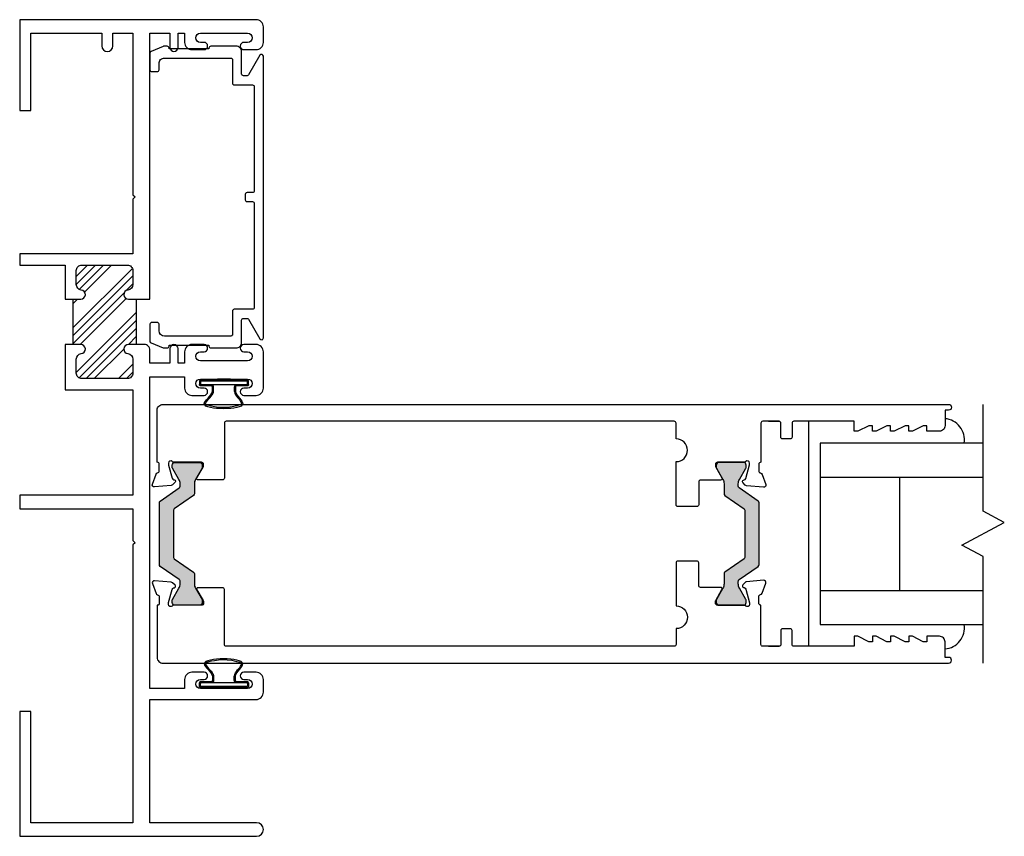
# Model space of a CAD drawing. Extents: x -97 to 185, y -73 to 28.
# Drawn here: x 55 to 61, y 11 to 16 of the extents above; entities that cross this region are included whole.
import ezdxf

# ---------------------------------------------------------------- set-up
doc = ezdxf.new("R2010")
doc.units = 0
doc.header["$MEASUREMENT"] = 0
doc.layers.get('0').update_dxf_attribs({"linetype": 'CONTINUOUS'})
for name, color, linetype in [('FRAME', 1, 'CONTINUOUS'), ('I-STRUT', 7, 'CONTINUOUS'), ('SEAL', 7, 'CONTINUOUS'), ('VENT', 5, 'CONTINUOUS')]:
    doc.layers.add(name, color=color, linetype=linetype)

# ---------------------------------------------------------------- blocks, each defined once
blk = doc.blocks.new('4574 BLOCK JAMB')
h = blk.add_hatch()
h.set_pattern_fill('ANSI34', scale=0.25, style=0)
h.paths.add_polyline_path([(-0.0089, -1.54), (-0.0523, -1.54, -0.946427), (-0.0551, -1.4898, 0.382331), (-0.0275, -1.459), (-0.0275, -1.383, 0.414214), (-0.0585, -1.352), (-0.3085, -1.352, 0.414214), (-0.3395, -1.383), (-0.3395, -1.459, 0.382331), (-0.3119, -1.4898, -0.946427), (-0.3147, -1.54), (-0.3581, -1.54), (-0.3581, -1.79), (-0.3147, -1.79, -0.946427), (-0.3119, -1.8402, 0.382331), (-0.3395, -1.871), (-0.3395, -1.947, 0.414214), (-0.3085, -1.978), (-0.0585, -1.978, 0.414214), (-0.0275, -1.947), (-0.0275, -1.871, 0.382331), (-0.0551, -1.8402, -0.946427), (-0.0523, -1.79), (-0.0089, -1.79)])
at = {"color": 7}
for p, q in [((-0.3581, -1.54), (-0.3581, -1.79)), ((-0.0089, -1.54), (-0.0089, -1.79))]:
    blk.add_line(p, q, dxfattribs=at)
for points in [[(-0.6515, -0.5), (-0.5895, -0.5), (-0.5895, -0.075), (-0.1995, -0.075), (-0.1995, -0.144, 1), (-0.1375, -0.144), (-0.1375, -0.075), (-0.0275, -0.075), (-0.0275, -0.965), (-0.0155, -0.977), (-0.0275, -0.989), (-0.0275, -1.29), (-0.6515, -1.29), (-0.6515, -1.352), (-0.4015, -1.352), (-0.4015, -1.54), (-0.3147, -1.54, 0.946427), (-0.3119, -1.4898, -0.382331), (-0.3395, -1.459), (-0.3395, -1.383, -0.414214), (-0.3085, -1.352), (-0.0585, -1.352, -0.414214), (-0.0275, -1.383), (-0.0275, -1.459, -0.382331), (-0.0551, -1.4898, 0.946427), (-0.0523, -1.54), (0.0665, -1.54), (0.0665, -0.075), (0.1765, -0.075), (0.1765, -0.1525, 1), (0.2215, -0.1525), (0.2215, -0.075), (0.2575, -0.075), (0.2575, -0.125, 0.414214), (0.2975, -0.165), (0.3645, -0.165, 1), (0.3645, -0.125), (0.3445, -0.125, -1), (0.3445, -0.075), (0.6045, -0.075, -1), (0.6045, -0.125), (0.5845, -0.125, 1), (0.5845, -0.165), (0.6515, -0.165, 0.414214), (0.6915, -0.125), (0.6915, -0.04, 0.414214), (0.6515, 0), (-0.6515, 0)], [(0.1765, -1.9675), (0.2575, -1.9675), (0.2575, -2.03, 0.414214), (0.2975, -2.07), (0.3645, -2.07, 1), (0.3645, -2.03), (0.3445, -2.03, -1), (0.3445, -1.98), (0.6045, -1.98, -1), (0.6045, -2.03), (0.5845, -2.03, 1), (0.5845, -2.07), (0.6515, -2.07, 0.414214), (0.6915, -2.03), (0.6915, -1.83, 0.414214), (0.6515, -1.79), (0.5845, -1.79, 1), (0.5845, -1.83), (0.6045, -1.83, -1), (0.6045, -1.88), (0.3445, -1.88, -1), (0.3445, -1.83), (0.3645, -1.83, 1), (0.3645, -1.79), (0.2975, -1.79, 0.414214), (0.2575, -1.83), (0.2575, -1.8925), (0.2215, -1.8925), (0.2215, -1.8125, 1), (0.1765, -1.8125), (0.1765, -1.8925), (0.0665, -1.8925), (0.0665, -1.821, 0.414214), (0.0355, -1.79), (-0.0523, -1.79, 0.946427), (-0.0551, -1.8402, -0.382331), (-0.0275, -1.871), (-0.0275, -1.947, -0.414214), (-0.0585, -1.978), (-0.3085, -1.978, -0.414214), (-0.3395, -1.947), (-0.3395, -1.871, -0.382331), (-0.3119, -1.8402, 0.946427), (-0.3147, -1.79), (-0.4015, -1.79), (-0.4015, -2.04), (-0.0275, -2.04), (-0.0275, -2.62), (-0.6515, -2.62), (-0.6515, -2.695), (-0.0275, -2.695), (-0.0275, -2.87), (-0.0155, -2.882), (-0.0275, -2.894), (-0.0275, -4.425), (-0.5895, -4.425), (-0.5895, -3.813), (-0.6515, -3.813), (-0.6515, -4.5), (0.654, -4.5, 1), (0.654, -4.425), (0.0665, -4.425), (0.0665, -3.746), (0.6515, -3.746, 0.414214), (0.6915, -3.706), (0.6915, -3.636, 0.414214), (0.6515, -3.596), (0.5845, -3.596, 1), (0.5845, -3.636), (0.6045, -3.636, -1), (0.6045, -3.686), (0.3445, -3.686, -1), (0.3445, -3.636), (0.3645, -3.636, 1), (0.3645, -3.596), (0.2975, -3.596, 0.414214), (0.2575, -3.636), (0.2575, -3.686), (0.0665, -3.686), (0.0665, -1.9675)]]:
    blk.add_lwpolyline(points, format="xyb", close=True)
blk = doc.blocks.new('3776-Archetype_Lock_Stile')
at = {"layer": 'I-STRUT'}
h = blk.add_hatch(color=256, dxfattribs=at)
h.dxf.hatch_style = 1
h.paths.add_polyline_path([(0.0787, 0.1309, -0.244698), (0.0821, 0.1373), (0.1879, 0.2114, 0.244698), (0.1929, 0.2211), (0.1929, 0.2758, -0.131652), (0.1992, 0.2994), (0.2351, 0.3615, 0.131652), (0.2362, 0.3657), (0.2362, 0.378, 0.414214), (0.2205, 0.3937), (0.0866, 0.3937, 0.414837), (0.0709, 0.378), (0.0709, 0.3657, 0.131652), (0.072, 0.3615), (0.1078, 0.2994, -0.131652), (0.1142, 0.2758), (0.1142, 0.2621, -0.244698), (0.1091, 0.2524), (0.005, 0.1795, 0.244698), (0, 0.1698), (0, -0.1698, 0.244698), (0.005, -0.1795), (0.1091, -0.2524, -0.103471), (0.1124, -0.2559, -0.13774), (0.1142, -0.2621), (0.1142, -0.2758, -0.131652), (0.1078, -0.2994), (0.072, -0.3615, 0.131652), (0.0709, -0.3657), (0.0709, -0.378, 0.414214), (0.0866, -0.3937), (0.2204, -0.3937, 0.414817), (0.2362, -0.378), (0.2362, -0.3657, 0.131652), (0.2351, -0.3615), (0.1992, -0.2994, -0.131652), (0.1929, -0.2758), (0.1929, -0.2211, 0.244698), (0.1879, -0.2114), (0.0821, -0.1373, -0.244698), (0.0787, -0.1309)])
h = blk.add_hatch(color=256, dxfattribs=at)
h.dxf.hatch_style = 1
h.paths.add_polyline_path([(3.305, 0.1698, 0.244698), (3.2999, 0.1795), (3.1958, 0.2524, -0.244698), (3.1908, 0.2621), (3.1908, 0.2758, -0.131652), (3.1971, 0.2994), (3.233, 0.3615, 0.131652), (3.2341, 0.3657), (3.2341, 0.378, 0.414214), (3.2184, 0.3937), (3.0845, 0.3937, 0.414833), (3.0688, 0.378), (3.0688, 0.3657, 0.143191), (3.0701, 0.3612), (3.0704, 0.3607), (3.1057, 0.2994, -0.131652), (3.1121, 0.2758), (3.1121, 0.2211, 0.244698), (3.1171, 0.2114), (3.2229, 0.1373, -0.244698), (3.2262, 0.1309), (3.2262, -0.1309, -0.244698), (3.2229, -0.1373), (3.1171, -0.2114, 0.244698), (3.1121, -0.2211), (3.1121, -0.2758, -0.131652), (3.1057, -0.2994), (3.0704, -0.3607), (3.0696, -0.3621, 0.113585), (3.0688, -0.3657), (3.0688, -0.378, 0.414214), (3.0845, -0.3937), (3.2183, -0.3937, 0.414849), (3.2341, -0.378), (3.2341, -0.3657, 0.131652), (3.233, -0.3615), (3.1971, -0.2994, -0.131652), (3.1908, -0.2758), (3.1908, -0.2621, -0.13774), (3.1925, -0.2559, -0.103471), (3.1958, -0.2524), (3.2999, -0.1795, 0.244698), (3.305, -0.1698)])
for points in [[(3.3575, 0.62), (3.4151, 0.62), (3.3251, 0.62, 0.414214), (3.3151, 0.61), (3.3151, 0.394, 0.414214), (3.3033, 0.3822), (3.3033, 0.3468, 0.359508), (3.3129, 0.3352, -0.263725), (3.3217, 0.3276), (3.3419, 0.2721, -0.548619), (3.3298, 0.2563), (3.2367, 0.2644, -0.176327), (3.2294, 0.2678), (3.215, 0.2821, -0.57735), (3.2186, 0.2953), (3.223, 0.2965, 0.267949), (3.2314, 0.3049), (3.2517, 0.3807, 0.065543), (3.2521, 0.3837), (3.2521, 0.3901, 0.6885), (3.2315, 0.3979, -0.213422), (3.2227, 0.394), (3.0767, 0.394, 0.414214), (3.0649, 0.3822), (3.0649, 0.3735, 0.137872), (3.0666, 0.3673), (3.1001, 0.3076, -0.585524), (3.0934, 0.2956), (2.9829, 0.2956, 0.414214), (2.9729, 0.2856), (2.9729, 0.1605, -0.414214), (2.9629, 0.1505), (2.8579, 0.1505, -0.414214), (2.8479, 0.1605), (2.8479, 0.3975, 1), (2.8479, 0.5225), (2.8479, 0.61, 0.414214), (2.8379, 0.62), (0.3681, 0.62, 0.406968), (0.3581, 0.6096), (0.3581, 0.3072, -0.414214), (0.3481, 0.2972), (0.2127, 0.2972, -0.585524), (0.2061, 0.309), (0.242, 0.3678, 0.137872), (0.2437, 0.3738), (0.2437, 0.3824, 0.414214), (0.2321, 0.394), (0.0797, 0.394, -0.213422), (0.071, 0.3979, 0.6885), (0.0507, 0.3901), (0.0507, 0.3815, 0.065543), (0.0511, 0.3785), (0.0705, 0.3063, 0.267949), (0.0787, 0.2981), (0.0831, 0.2969, -0.57735), (0.0865, 0.2839), (0.0724, 0.2699, -0.176327), (0.0652, 0.2665), (-0.0264, 0.2585, -0.548619), (-0.0383, 0.274), (-0.0383, 0.2741), (-0.0184, 0.3287, -0.263725), (-0.0097, 0.3361, 0.359508), (-0.0003, 0.3475), (-0.0003, 0.3824, 0.414214), (-0.0119, 0.394), (-0.0119, 0.6818, -0.414214), (0.0193, 0.713), (4.3501, 0.713, -1), (4.3501, 0.681), (4.3301, 0.681), (4.3301, 0.596, -0.414214), (4.2991, 0.565), (4.2301, 0.565), (4.2301, 0.595), (4.2101, 0.595), (4.1501, 0.565), (4.1301, 0.565), (4.1301, 0.595), (4.1101, 0.595), (4.0501, 0.565), (4.0301, 0.565), (4.0301, 0.595), (4.0101, 0.595), (3.9501, 0.565), (3.9301, 0.565), (3.9301, 0.595), (3.9101, 0.595), (3.8501, 0.565), (3.8301, 0.565), (3.8301, 0.62), (3.4971, 0.62, 0.414214), (3.4871, 0.61), (3.4871, 0.533, -0.414214), (3.4771, 0.523), (3.4351, 0.523, -0.414214), (3.4251, 0.533), (3.4251, 0.61, 0.414214), (3.4151, 0.62)], [(3.3575, -0.62), (3.4151, -0.62), (3.3251, -0.62, -0.414214), (3.3151, -0.61), (3.3151, -0.394, -0.414214), (3.3033, -0.3822), (3.3033, -0.3468, -0.359508), (3.3129, -0.3352, 0.263725), (3.3217, -0.3276), (3.3419, -0.2721, 0.548619), (3.3298, -0.2563), (3.2367, -0.2644, 0.176327), (3.2294, -0.2678), (3.215, -0.2821, 0.57735), (3.2186, -0.2953), (3.223, -0.2965, -0.267949), (3.2314, -0.3049), (3.2517, -0.3807, -0.065543), (3.2521, -0.3837), (3.2521, -0.3901, -0.6885), (3.2315, -0.3979, 0.213422), (3.2227, -0.394), (3.0767, -0.394, -0.414214), (3.0649, -0.3822), (3.0649, -0.3735, -0.137872), (3.0666, -0.3673), (3.1001, -0.3076, 0.585524), (3.0934, -0.2956), (2.9829, -0.2956, -0.414214), (2.9729, -0.2856), (2.9729, -0.1605, 0.414214), (2.9629, -0.1505), (2.8579, -0.1505, 0.414214), (2.8479, -0.1605), (2.8479, -0.3975, -1), (2.8479, -0.5225), (2.8479, -0.61, -0.414214), (2.8379, -0.62), (0.3681, -0.62, -0.406968), (0.3581, -0.6096), (0.3581, -0.3072, 0.414214), (0.3481, -0.2972), (0.2127, -0.2972, 0.585524), (0.2061, -0.309), (0.242, -0.3678, -0.137872), (0.2437, -0.3738), (0.2437, -0.3824, -0.414214), (0.2321, -0.394), (0.0797, -0.394, 0.213422), (0.071, -0.3979, -0.6885), (0.0507, -0.3901), (0.0507, -0.3815, -0.065543), (0.0511, -0.3785), (0.0705, -0.3063, -0.267949), (0.0787, -0.2981), (0.0831, -0.2969, 0.57735), (0.0865, -0.2839), (0.0724, -0.2699, 0.176327), (0.0652, -0.2665), (-0.0264, -0.2585, 0.548619), (-0.0383, -0.274), (-0.0383, -0.2741), (-0.0184, -0.3287, 0.263725), (-0.0097, -0.3361, -0.359508), (-0.0003, -0.3475), (-0.0003, -0.3824, -0.414214), (-0.0119, -0.394), (-0.0119, -0.6818, 0.414214), (0.0193, -0.713), (4.3501, -0.713, 1), (4.3501, -0.681), (4.3301, -0.681), (4.3301, -0.596, 0.414214), (4.2991, -0.565), (4.2301, -0.565), (4.2301, -0.595), (4.2101, -0.595), (4.1501, -0.565), (4.1301, -0.565), (4.1301, -0.595), (4.1101, -0.595), (4.0501, -0.565), (4.0301, -0.565), (4.0301, -0.595), (4.0101, -0.595), (3.9501, -0.565), (3.9301, -0.565), (3.9301, -0.595), (3.9101, -0.595), (3.8501, -0.565), (3.8301, -0.565), (3.8301, -0.62), (3.4971, -0.62, -0.414214), (3.4871, -0.61), (3.4871, -0.533, 0.414214), (3.4771, -0.523), (3.4351, -0.523, 0.414214), (3.4251, -0.533), (3.4251, -0.61, -0.414214), (3.4151, -0.62)]]:
    blk.add_lwpolyline(points, format="xyb")
for points in [[(0.0787, 0.1309), (0.0787, -0.1309, 0.244698), (0.0821, -0.1373), (0.1879, -0.2114, -0.244698), (0.1929, -0.2211), (0.1929, -0.2758, 0.131652), (0.1992, -0.2994), (0.2351, -0.3615, -0.131652), (0.2362, -0.3657), (0.2362, -0.378, -0.414214), (0.2205, -0.3937), (0.0866, -0.3937, -0.414214), (0.0709, -0.378), (0.0709, -0.3657, -0.131652), (0.072, -0.3615), (0.1078, -0.2994, 0.131652), (0.1142, -0.2758), (0.1142, -0.2621, 0.13774), (0.1124, -0.2559, 0.103471), (0.1091, -0.2524), (0.005, -0.1795, -0.244698), (0, -0.1698), (0, 0.1698, -0.244698), (0.005, 0.1795), (0.1091, 0.2524, 0.244698), (0.1142, 0.2621), (0.1142, 0.2758, 0.131652), (0.1078, 0.2994), (0.072, 0.3615, -0.131652), (0.0709, 0.3657), (0.0709, 0.378, -0.414214), (0.0866, 0.3937), (0.2205, 0.3937, -0.414214), (0.2362, 0.378), (0.2362, 0.3657, -0.131652), (0.2351, 0.3615), (0.1992, 0.2994, 0.131652), (0.1929, 0.2758), (0.1929, 0.2211, -0.244698), (0.1879, 0.2114), (0.0821, 0.1373, 0.244698)], [(3.2262, 0.1309), (3.2262, -0.1309, -0.244698), (3.2229, -0.1373), (3.1171, -0.2114, 0.244698), (3.1121, -0.2211), (3.1121, -0.2758, -0.131652), (3.1057, -0.2994), (3.0699, -0.3615, 0.131652), (3.0688, -0.3657), (3.0688, -0.378, 0.414214), (3.0845, -0.3937), (3.2184, -0.3937, 0.414214), (3.2341, -0.378), (3.2341, -0.3657, 0.131652), (3.233, -0.3615), (3.1971, -0.2994, -0.131652), (3.1908, -0.2758), (3.1908, -0.2621, -0.13774), (3.1925, -0.2559, -0.103471), (3.1958, -0.2524), (3.2999, -0.1795, 0.244698), (3.305, -0.1698), (3.305, 0.1698, 0.244698), (3.2999, 0.1795), (3.1958, 0.2524, -0.244698), (3.1908, 0.2621), (3.1908, 0.2758, -0.131652), (3.1971, 0.2994), (3.233, 0.3615, 0.131652), (3.2341, 0.3657), (3.2341, 0.378, 0.414214), (3.2184, 0.3937), (3.0845, 0.3937, 0.414214), (3.0688, 0.378), (3.0688, 0.3657, 0.131652), (3.0699, 0.3615), (3.1057, 0.2994, -0.131652), (3.1121, 0.2758), (3.1121, 0.2211, 0.244698), (3.1171, 0.2114), (3.2229, 0.1373, -0.244698)]]:
    blk.add_lwpolyline(points, format="xyb", close=True, dxfattribs=at)
blk = doc.blocks.new('3102_Interior_Jamb_Filler')
blk.add_lwpolyline([(-0.575, -1.6312), (-0.575, -1.5962, 0.414214), (-0.585, -1.5862), (-0.615, -1.5862, 0.414214), (-0.625, -1.5962), (-0.625, -1.6883, 0.302776), (-0.6188, -1.6976), (-0.5518, -1.7255, 0.09902), (-0.548, -1.7262), (-0.53, -1.7262, 0.414214), (-0.52, -1.7162), (-0.52, -1.7113), (-0.3, -1.7113), (-0.3, -1.7163, 0.414214), (-0.29, -1.7263), (-0.15, -1.7263, 0.414214), (-0.12, -1.6963), (-0.12, -1.5733, -0.414214), (-0.11, -1.5633), (-0.0897, -1.5633, -0.267949), (-0.081, -1.5683), (-0.0187, -1.6763, 0.767327), (0, -1.6713), (0, -0.1187, 0.767327), (-0.0187, -0.1137), (-0.081, -0.2217, -0.267949), (-0.0897, -0.2267), (-0.11, -0.2267, -0.414214), (-0.12, -0.2167), (-0.12, -0.0937, 0.414214), (-0.15, -0.0637), (-0.29, -0.0637, 0.414214), (-0.3, -0.0737), (-0.3, -0.0787), (-0.52, -0.0787), (-0.52, -0.0737, 0.414214), (-0.53, -0.0637), (-0.548, -0.0637, 0.09902), (-0.5518, -0.0645), (-0.6188, -0.0924, 0.302776), (-0.625, -0.1017), (-0.625, -0.1937, 0.414214), (-0.615, -0.2037), (-0.585, -0.2037, 0.414214), (-0.575, -0.1937), (-0.575, -0.1587, -0.414214), (-0.545, -0.1287), (-0.18, -0.1287, -0.414214), (-0.17, -0.1387), (-0.17, -0.2667, 0.414214), (-0.16, -0.2767), (-0.06, -0.2767, -0.414214), (-0.05, -0.2867), (-0.05, -0.86, -0.414214), (-0.06, -0.87), (-0.09, -0.87, 0.414214), (-0.1, -0.88), (-0.1, -0.91, 0.414214), (-0.09, -0.92), (-0.06, -0.92, -0.414214), (-0.05, -0.93), (-0.05, -1.5033, -0.414214), (-0.06, -1.5133), (-0.16, -1.5133, 0.414214), (-0.17, -1.5233), (-0.17, -1.6513, -0.414214), (-0.18, -1.6613), (-0.545, -1.6612, -0.414211)], format="xyb", close=True)
blk = doc.blocks.new('*U77')
for points in [[(-0.07, 0.038, 0.414214), (-0.063, 0.045), (-0.063, 0.0679)], [(-0.135, 0.031), (-0.135, 0.013, 0.414214), (-0.128, 0.006), (0.035, 0.006)], [(-0.129, 0.0285), (-0.129, 0.0155, 0.414214), (-0.1255, 0.012), (0.1255, 0.012, 0.414214), (0.129, 0.0155), (0.129, 0.0285)], [(-0.035, 0.006), (-0.035, 0), (0.035, 0), (0.041, 0.006), (0.128, 0.006, 0.414214), (0.135, 0.013), (0.135, 0.031)]]:
    blk.add_lwpolyline(points, format="xyb")
blk.add_lwpolyline([(0.041, 0.012), (0.035, 0.006), (0.035, 0.012)])
for points, knots in [([(-0.063, 0.0679), (-0.0674, 0.0937), (-0.1473, 0.1488), (0, 0.1714), (0.1566, 0.1488), (0.0674, 0.0937), (0.063, 0.0679)], [0, 0, 0, 0, 0.0788466, 0.167942, 0.2570375, 0.335884, 0.335884, 0.335884, 0.335884]), ([(-0.0571, 0.0689), (-0.0613, 0.0937), (-0.0876, 0.1147), (-0.1004, 0.138), (-0.0989, 0.1403), (0.0005, 0.1686), (0.0948, 0.1457), (0.1019, 0.1404), (0.1036, 0.1347), (0.0998, 0.1277), (0.0831, 0.1091), (0.072, 0.0985), (0.061, 0.0811), (0.0582, 0.0752), (0.0571, 0.0689)], [2.5712303, 2.5712303, 2.5712303, 2.5712303, 2.6347872, 2.6347872, 2.6774866, 2.6774866, 2.7903183, 2.8239397, 2.8239397, 2.8575611, 2.8575611, 2.8911826, 2.8911826, 2.9071143, 2.9071143, 2.9071143, 2.9071143])]:
    blk.add_open_spline(points, degree=3, knots=knots)
for points in [[(-0.057, 0.0684), (-0.057, 0.0685), (-0.0571, 0.0687), (-0.0571, 0.0689)], [(-0.057, 0.045), (-0.057, 0.0528), (-0.057, 0.0606), (-0.057, 0.0684)], [(0.0571, 0.0689), (0.0571, 0.0687), (0.057, 0.0685), (0.057, 0.0683)], [(0.057, 0.0683), (0.057, 0.0606), (0.057, 0.0528), (0.057, 0.045)], [(0.063, 0.0679), (0.063, 0.0602), (0.063, 0.0526), (0.063, 0.045)]]:
    blk.add_open_spline(points, degree=3)
for points, weights, degree, knots in [([(-0.135, 0.031), (-0.135, 0.038), (-0.128, 0.038), (-0.099, 0.038), (-0.07, 0.038)], [1, 0.707106873747, 1, 1, 1], 2, [0, 0, 0, 1.570796, 1.570796, 2.570796, 2.570796, 2.570796]), ([(-0.129, 0.0285), (-0.129, 0.0299), (-0.128, 0.031), (-0.127, 0.032), (-0.1255, 0.032), (-0.0278, 0.032), (0.07, 0.032), (0.0978, 0.032), (0.1255, 0.032), (0.129, 0.032), (0.129, 0.0285)], [1, 0.923879507465, 1, 0.923879507465, 1, 1, 1, 1, 1, 0.707106873747, 1], 2, [0, 0, 0, 0.785398, 0.785398, 1.570797, 1.570797, 2.570797, 2.570797, 3.570797, 3.570797, 5.141593, 5.141593, 5.141593]), ([(0.07, 0.038), (0.0893, 0.038), (0.1087, 0.038), (0.128, 0.038), (0.1299, 0.038), (0.1316, 0.0373), (0.1329, 0.0359)], [1, 1, 1, 1, 0.949253004976, 0.949253004976, 1], 3, [2.90668, 2.90668, 2.90668, 2.90668, 3.90668, 3.90668, 3.90668, 4.692079, 4.692079, 4.692079, 4.692079])]:
    blk.add_rational_spline(points, weights, degree=degree, knots=knots)
for points, weights in [([(-0.07, 0.032), (-0.0624, 0.032), (-0.057, 0.0374), (-0.057, 0.045)], [1, 0.804737854124, 0.804737854124, 1]), ([(0.057, 0.045), (0.057, 0.0415), (0.0583, 0.0383), (0.0608, 0.0358)], [1, 0.94925295377, 0.94925295377, 1]), ([(0.0608, 0.0358), (0.0633, 0.0333), (0.0665, 0.032), (0.07, 0.032)], [1, 0.94925295377, 0.94925295377, 1]), ([(0.063, 0.045), (0.063, 0.0409), (0.0659, 0.038), (0.07, 0.038)], [1, 0.804737854124, 0.804737854124, 1]), ([(0.1329, 0.0359), (0.1343, 0.0346), (0.135, 0.0329), (0.135, 0.031)], [1, 0.949253004976, 0.949253004976, 1])]:
    blk.add_rational_spline(points, weights, degree=3)

msp = doc.modelspace()

# ---------------------------------------------------------------- linework, layer by layer
at = {"color": 7}
for p, q in [((59.5074, 13.5727), (59.5074, 12.3327)), ((60.4694, 13.4527), (59.5724, 13.4527)), ((59.5724, 13.4527), (59.5724, 12.4527)), ((59.5724, 13.2652), (60.4694, 13.2652)), ((60.0106, 12.6402), (60.0106, 13.2652)), ((59.5724, 12.6402), (60.4694, 12.6402)), ((59.5724, 12.4527), (60.4694, 12.4527))]:
    msp.add_line(p, q, dxfattribs=at)
msp.add_lwpolyline([(60.4694, 12.2397), (60.4694, 12.8278), (60.352, 12.8902), (60.5867, 13.0151), (60.4694, 13.0776), (60.4694, 13.6657)])
for centre, start, end in [((60.2506, 13.4713), 350.759, 85.3773), ((60.2506, 12.4341), 274.6227, 9.241)]:
    msp.add_arc(centre, 0.1161, start, end)

# ---------------------------------------------------------------- block references
at = {"layer": 'FRAME'}
for name, p in [('4574 BLOCK JAMB', (55.8115, 15.7857)), ('3102_Interior_Jamb_Filler', (56.503, 15.7032))]:
    msp.add_blockref(name, p, dxfattribs=at)
at = {"layer": 'SEAL', "rotation": 180}
msp.add_blockref('*U77', (56.286, 13.8057), dxfattribs=at)
at = {"layer": 'SEAL', "xscale": -1}
msp.add_blockref('*U77', (56.286, 12.0997), dxfattribs=at)
at = {"layer": 'VENT'}
msp.add_blockref('3776-Archetype_Lock_Stile', (55.9299, 12.9527), dxfattribs=at)

doc.saveas('drawing.dxf')
